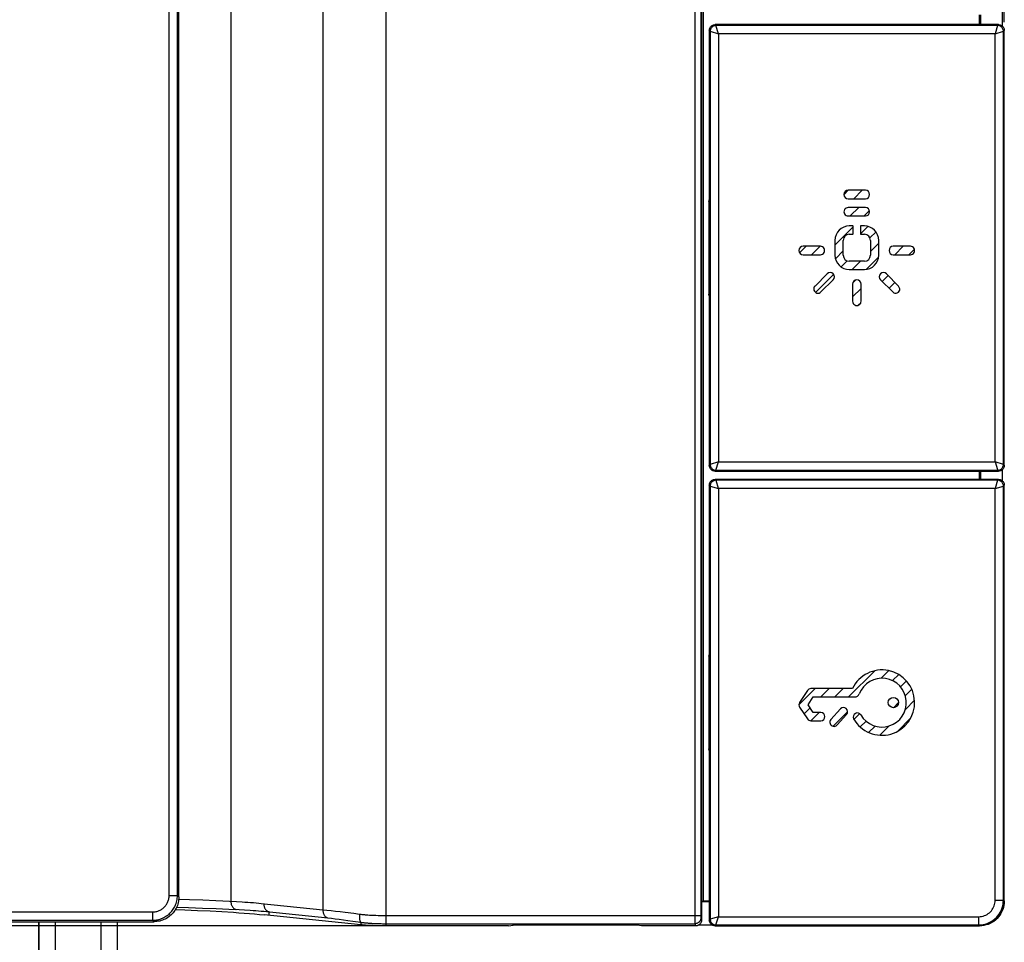
# Model space of a CAD drawing. Units: millimetres. Extents: x -67 to 155, y -133 to 132.
# Drawn here: x 64 to 123, y -90 to -34 of the extents above; entities that cross this region are included whole.
import ezdxf

# ---------------------------------------------------------------- set-up
doc = ezdxf.new("R2010")
doc.units = ezdxf.units.MM
doc.header["$LTSCALE"] = 16.335
doc.layers.get('0').update_dxf_attribs({"linetype": 'CONTINUOUS'})
for name, color, linetype in [('ASSI', 7, 'CONTINUOUS'), ('CURVE', 7, 'CONTINUOUS'), ('DRAFT', 7, 'CONTINUOUS'), ('INTF_1', 7, 'CONTINUOUS'), ('RACCORDO', 7, 'CONTINUOUS')]:
    doc.layers.add(name, color=color, linetype=linetype)
doc.styles.get("Standard").update_dxf_attribs({"font": 'txt', "width": 0.8})
doc.dimstyles.new('DIMSTYLE_2', dxfattribs={"dimtxt": 3, "dimasz": 3, "dimexe": 1.5, "dimexo": 0.5, "dimgap": 0.75, "dimtad": 1, "dimdec": 1, "dimtxsty": 'STANDARD', "dimblk": '_FILLED', "dimblk1": '_FILLED', "dimblk2": '_FILLED', "dimcen": 0.09, "dimazin": 2, "dimtfac": 1, "dimtdec": 1, "dimtofl": 0, "dimtmove": 0, "dimatfit": 3, "dimldrblk": '_FILLED', "dimfxl": 1, "dimtolj": 1, "dimarcsym": 0})

# ---------------------------------------------------------------- blocks, each defined once
blk = doc.blocks.new('_FILLED')
at = {"color": 0, "linetype": 'BYBLOCK'}
blk.add_solid([(0, 0), (-1, 0.317), (-1, -0.317)], dxfattribs=at)
blk = doc.blocks.new('*D2')
at = {"color": 7, "linetype": 'CONTINUOUS'}
for p, q in [((85.365, 111.113), (16.314, 111.113)), ((17.814, 111.113), (17.814, 11.109)), ((17.814, -88.894), (17.814, 11.109)), ((85.365, -88.894), (16.314, -88.894))]:
    blk.add_line(p, q, dxfattribs=at)
at = {"color": 7, "linetype": 'CONTINUOUS', "xscale": 3, "yscale": 3, "zscale": 3}
for p, rotation in [((17.814, 111.113), 90), ((17.814, -88.894), 270)]:
    blk.add_blockref('_FILLED', p, dxfattribs=dict(at, rotation=rotation))
blk = doc.blocks.new('*D3')
at = {"color": 7, "linetype": 'CONTINUOUS'}
for p, q in [((28.314, 109.86), (28.314, 119.809)), ((123.264, -34.241), (123.264, 119.809)), ((28.314, 118.309), (75.789, 118.309)), ((123.264, 118.309), (75.789, 118.309))]:
    blk.add_line(p, q, dxfattribs=at)
at = {"color": 7, "linetype": 'CONTINUOUS', "xscale": 3, "yscale": 3, "zscale": 3, "rotation": 180}
blk.add_blockref('_FILLED', (28.314, 118.309), dxfattribs=at)
at = {"color": 7, "linetype": 'CONTINUOUS', "xscale": 3, "yscale": 3, "zscale": 3}
blk.add_blockref('_FILLED', (123.264, 118.309), dxfattribs=at)

msp = doc.modelspace()

# ---------------------------------------------------------------- linework, layer by layer
at = {"color": 7, "linetype": 'CONTINUOUS'}
for p, q in [((104.941, 110.762), (104.941, -88.544)), ((105.051, -32.291), (105.051, -87.391)), ((123.145, -34.479), (123.145, -33.593)), ((123.145, -61.979), (123.145, -61.303)), ((105.051, -87.391), (104.941, -87.443)), ((105.414, -87.391), (105.051, -87.391)), ((64.847, -88.641), (64.847, -112.884)), ((69.609, -112.884), (69.609, -88.641)), ((101.065, -88.847), (93.512, -88.847)), ((105.595, -88.847), (104.767, -88.847))]:
    msp.add_line(p, q, dxfattribs=at)
at = {"color": 250, "linetype": 'CONTINUOUS'}
for p, q in [((64.849, -112.884), (64.849, -88.641)), ((65.851, -112.884), (65.851, -88.641)), ((68.62, -112.884), (68.62, -88.641))]:
    msp.add_line(p, q, dxfattribs=at)
at = {"layer": 'ASSI', "color": 250, "linetype": 'CONTINUOUS'}
for p, q in [((85.865, -88.894), (85.865, 111.113)), ((104.545, 110.676), (104.545, -88.474)), ((104.895, 110.501), (104.895, -88.282)), ((82.035, 110.139), (82.035, -87.921)), ((76.462, 109.622), (76.462, -87.403)), ((105.816, -34.444), (105.763, -34.391)), ((122.861, -34.444), (105.816, -34.444)), ((105.817, -34.445), (105.816, -34.444)), ((105.966, -34.944), (105.817, -34.446)), ((122.861, -34.445), (122.711, -34.944)), ((122.861, -34.444), (122.914, -34.391)), ((122.861, -34.444), (122.861, -34.445)), ((105.467, -34.794), (105.414, -34.741)), ((105.467, -34.794), (105.467, -34.794)), ((105.467, -34.794), (105.966, -34.944)), ((105.467, -34.794), (105.467, -60.988)), ((122.711, -34.944), (105.966, -34.944)), ((105.966, -34.944), (105.966, -60.838)), ((122.711, -34.944), (123.209, -34.794)), ((122.711, -60.838), (122.711, -34.944)), ((123.21, -34.794), (123.211, -34.794)), ((123.211, -34.794), (123.264, -34.741)), ((123.211, -60.988), (123.211, -34.794)), ((105.414, -45.116), (105.389, -45.091)), ((105.389, -50.691), (105.414, -50.666)), ((105.467, -60.988), (105.414, -61.041)), ((105.467, -60.988), (105.467, -60.988)), ((105.966, -60.838), (105.469, -60.988)), ((105.816, -61.338), (105.763, -61.391)), ((105.816, -61.338), (105.817, -61.337)), ((105.816, -61.338), (122.861, -61.338)), ((105.817, -61.337), (105.966, -60.838)), ((105.966, -60.838), (122.711, -60.838)), ((123.21, -60.988), (122.711, -60.838)), ((122.711, -60.838), (122.846, -61.289)), ((122.846, -61.289), (122.856, -61.321)), ((122.856, -61.321), (122.86, -61.336)), ((122.861, -61.337), (122.861, -61.338)), ((122.861, -61.338), (122.914, -61.391)), ((123.211, -60.988), (123.21, -60.988)), ((123.211, -60.988), (123.264, -61.041)), ((105.816, -61.944), (105.763, -61.891)), ((122.861, -61.944), (105.816, -61.944)), ((105.817, -61.945), (105.816, -61.944)), ((105.822, -61.961), (105.817, -61.946)), ((105.966, -62.444), (105.822, -61.961)), ((122.861, -61.945), (122.711, -62.444)), ((122.861, -61.944), (122.914, -61.891)), ((122.861, -61.944), (122.861, -61.945)), ((105.467, -62.294), (105.414, -62.241)), ((105.467, -62.294), (105.467, -62.294)), ((105.467, -62.294), (105.966, -62.444)), ((105.467, -62.294), (105.467, -88.488)), ((122.711, -62.444), (105.966, -62.444)), ((105.966, -62.444), (105.966, -88.338)), ((122.711, -62.444), (123.209, -62.294)), ((122.711, -87.339), (122.711, -62.444)), ((123.21, -62.294), (123.211, -62.294)), ((123.211, -62.294), (123.264, -62.241)), ((123.211, -87.339), (123.211, -62.294)), ((105.414, -72.616), (105.389, -72.591)), ((105.389, -78.191), (105.414, -78.166)), ((73.307, -87.278), (73.963, -87.298)), ((73.963, -87.298), (74.774, -87.328)), ((74.774, -87.328), (75.551, -87.361)), ((75.551, -87.361), (76.802, -87.42)), ((78.305, -87.532), (82.035, -87.921)), ((122.711, -87.339), (123.211, -87.339)), ((123.211, -87.339), (123.264, -87.392)), ((73.176, -87.768), (73.905, -87.788)), ((73.905, -87.788), (74.754, -87.816)), ((74.754, -87.816), (75.579, -87.847)), ((75.579, -87.847), (76.339, -87.879)), ((76.339, -87.879), (76.959, -87.908)), ((76.959, -87.908), (77.295, -87.926)), ((78.609, -88.025), (82.336, -88.413)), ((78.76, -88.041), (78.76, -88.251)), ((82.035, -87.921), (82.276, -87.945)), ((82.276, -87.945), (82.525, -87.97)), ((82.525, -87.97), (82.784, -87.999)), ((82.784, -87.999), (83.07, -88.032)), ((83.07, -88.032), (83.382, -88.07)), ((83.382, -88.07), (83.893, -88.134)), ((83.893, -88.134), (84.254, -88.182)), ((82.336, -88.413), (82.553, -88.437)), ((82.553, -88.437), (82.777, -88.463)), ((82.777, -88.463), (83.01, -88.492)), ((83.01, -88.492), (83.268, -88.525)), ((83.268, -88.525), (83.549, -88.562)), ((83.549, -88.562), (83.851, -88.605)), ((84.333, -88.675), (84.333, -88.832)), ((84.86, -88.236), (84.978, -88.242)), ((84.978, -88.242), (85.103, -88.247)), ((85.103, -88.247), (85.237, -88.252)), ((85.237, -88.252), (85.38, -88.257)), ((85.38, -88.257), (85.532, -88.26)), ((85.778, -88.262), (104.895, -88.263)), ((104.545, -88.474), (104.546, -88.665)), ((104.546, -88.665), (104.546, -88.726)), ((104.546, -88.726), (104.547, -88.746)), ((104.547, -88.762), (104.591, -88.894)), ((104.895, -88.282), (104.895, -88.318)), ((104.895, -88.318), (104.895, -88.35)), ((104.895, -88.35), (104.895, -88.371)), ((104.895, -88.371), (104.896, -88.383)), ((104.896, -88.383), (104.896, -88.393)), ((104.897, -88.413), (104.941, -88.544)), ((105.467, -88.488), (105.414, -88.541)), ((105.467, -88.488), (105.467, -88.488)), ((105.966, -88.338), (105.469, -88.488)), ((105.817, -88.837), (105.966, -88.338)), ((105.966, -88.338), (121.712, -88.338)), ((121.712, -88.338), (121.712, -88.838)), ((105.816, -88.838), (105.763, -88.891)), ((105.816, -88.838), (105.817, -88.837)), ((105.816, -88.838), (121.712, -88.838)), ((121.712, -88.838), (121.765, -88.891))]:
    msp.add_line(p, q, dxfattribs=at)
at = {"layer": 'ASSI', "color": 7, "linetype": 'CONTINUOUS'}
for p, q in [((104.941, 110.762), (104.941, -88.544)), ((105.051, -32.291), (105.051, -87.391)), ((121.739, -33.791), (121.739, -34.391)), ((122.914, -34.391), (105.763, -34.391)), ((105.414, -34.741), (105.414, -61.041)), ((123.264, -61.041), (123.264, -34.741)), ((105.389, -45.091), (105.389, -50.691)), ((105.763, -61.391), (122.914, -61.391)), ((122.914, -61.891), (105.763, -61.891)), ((121.739, -61.391), (121.739, -61.891)), ((105.414, -62.241), (105.414, -88.541)), ((123.264, -87.392), (123.264, -62.241)), ((105.389, -72.591), (105.389, -78.191)), ((105.051, -87.391), (104.941, -87.443)), ((105.414, -87.391), (105.051, -87.391)), ((73.102, -87.909), (73.679, -87.928)), ((73.679, -87.928), (74.452, -87.958)), ((74.452, -87.958), (75.202, -87.992)), ((75.202, -87.992), (75.924, -88.031)), ((84.333, -88.832), (78.483, -88.223)), ((84.774, -88.866), (84.693, -88.861)), ((85.774, -88.894), (85.589, -88.893)), ((93.271, -88.894), (85.774, -88.894)), ((93.271, -88.894), (93.539, -88.842)), ((101.039, -88.842), (93.539, -88.842)), ((101.307, -88.894), (101.039, -88.842)), ((104.591, -88.894), (101.307, -88.894)), ((105.763, -88.891), (121.765, -88.891))]:
    msp.add_line(p, q, dxfattribs=at)
for points in [[(105.414, -34.741), (105.417, -34.694), (105.426, -34.649), (105.44, -34.607), (105.46, -34.566), (105.486, -34.528), (105.516, -34.493), (105.55, -34.463), (105.589, -34.438), (105.63, -34.418), (105.672, -34.403), (105.717, -34.394), (105.763, -34.391)], [(122.914, -34.391), (122.961, -34.394), (123.005, -34.403), (123.048, -34.418), (123.088, -34.438), (123.127, -34.463), (123.161, -34.493), (123.191, -34.528), (123.217, -34.566), (123.237, -34.607), (123.251, -34.649), (123.26, -34.694), (123.264, -34.741)], [(105.389, -45.091), (105.389, -45.073), (105.392, -45.056), (105.395, -45.039), (105.401, -45.022), (105.407, -45.006), (105.414, -44.994)], [(105.414, -50.788), (105.407, -50.776), (105.401, -50.759), (105.395, -50.743), (105.392, -50.726), (105.389, -50.709), (105.389, -50.691)], [(105.763, -61.391), (105.717, -61.388), (105.672, -61.379), (105.63, -61.364), (105.589, -61.344), (105.55, -61.318), (105.516, -61.289), (105.486, -61.254), (105.46, -61.216), (105.44, -61.175), (105.426, -61.133), (105.417, -61.088), (105.414, -61.041)], [(123.264, -61.041), (123.26, -61.088), (123.251, -61.133), (123.237, -61.175), (123.217, -61.216), (123.191, -61.254), (123.161, -61.289), (123.127, -61.318), (123.088, -61.344), (123.048, -61.364), (123.005, -61.379), (122.961, -61.388), (122.914, -61.391)], [(105.414, -62.241), (105.417, -62.194), (105.426, -62.149), (105.44, -62.107), (105.46, -62.066), (105.486, -62.028), (105.516, -61.993), (105.55, -61.963), (105.589, -61.938), (105.63, -61.918), (105.672, -61.903), (105.717, -61.894), (105.763, -61.891)], [(122.914, -61.891), (122.961, -61.894), (123.005, -61.903), (123.048, -61.918), (123.088, -61.938), (123.127, -61.963), (123.161, -61.993), (123.191, -62.028), (123.217, -62.066), (123.237, -62.107), (123.251, -62.149), (123.26, -62.194), (123.264, -62.241)], [(105.389, -72.591), (105.389, -72.573), (105.392, -72.556), (105.395, -72.539), (105.401, -72.522), (105.407, -72.506), (105.414, -72.494)], [(105.414, -78.288), (105.407, -78.276), (105.401, -78.259), (105.395, -78.243), (105.392, -78.226), (105.389, -78.209), (105.389, -78.191)], [(123.264, -87.392), (123.258, -87.524), (123.241, -87.654), (123.213, -87.78), (123.173, -87.904), (123.123, -88.026), (123.063, -88.142), (122.993, -88.252), (122.913, -88.356), (122.825, -88.452), (122.728, -88.54), (122.624, -88.62), (122.514, -88.69), (122.399, -88.75), (122.277, -88.801), (122.153, -88.84), (122.026, -88.868), (121.897, -88.885), (121.765, -88.891)], [(75.924, -88.031), (76.616, -88.073), (76.949, -88.096), (77.274, -88.12), (77.59, -88.144), (77.897, -88.169), (78.195, -88.196), (78.483, -88.223)], [(104.941, -88.544), (104.94, -88.571), (104.937, -88.597), (104.932, -88.622), (104.925, -88.648), (104.917, -88.672), (104.906, -88.696), (104.894, -88.719), (104.88, -88.742), (104.865, -88.763), (104.848, -88.783), (104.829, -88.801), (104.809, -88.818), (104.788, -88.834), (104.766, -88.848), (104.743, -88.86), (104.719, -88.87), (104.694, -88.879), (104.669, -88.886), (104.644, -88.891), (104.618, -88.893), (104.591, -88.894)], [(105.763, -88.891), (105.717, -88.888), (105.672, -88.879), (105.63, -88.864), (105.589, -88.844), (105.55, -88.818), (105.516, -88.789), (105.486, -88.754), (105.46, -88.716), (105.44, -88.675), (105.426, -88.633), (105.417, -88.588), (105.414, -88.541)], [(84.693, -88.861), (84.614, -88.856), (84.538, -88.85), (84.466, -88.844), (84.398, -88.838), (84.333, -88.832)], [(85.589, -88.893), (85.402, -88.889), (85.308, -88.887), (85.216, -88.885), (85.124, -88.882), (85.034, -88.878), (84.945, -88.874), (84.859, -88.87), (84.774, -88.866)]]:
    msp.add_lwpolyline(points, dxfattribs=at)
at = {"layer": 'ASSI', "color": 250, "linetype": 'CONTINUOUS'}
for points in [[(105.816, -34.444), (105.771, -34.447), (105.726, -34.456), (105.683, -34.471), (105.642, -34.491), (105.604, -34.516), (105.569, -34.547), (105.539, -34.581), (105.514, -34.619), (105.493, -34.66), (105.479, -34.703), (105.47, -34.748), (105.467, -34.794)], [(123.211, -34.794), (123.208, -34.748), (123.199, -34.703), (123.184, -34.66), (123.164, -34.619), (123.138, -34.581), (123.108, -34.547), (123.074, -34.516), (123.036, -34.491), (122.995, -34.471), (122.951, -34.456), (122.906, -34.447), (122.861, -34.444)], [(105.467, -60.988), (105.47, -61.034), (105.479, -61.079), (105.493, -61.122), (105.514, -61.163), (105.539, -61.201), (105.569, -61.235), (105.604, -61.266), (105.642, -61.291), (105.683, -61.311), (105.726, -61.326), (105.771, -61.335), (105.816, -61.338)], [(122.861, -61.338), (122.906, -61.335), (122.951, -61.326), (122.995, -61.311), (123.036, -61.291), (123.074, -61.266), (123.108, -61.235), (123.138, -61.201), (123.164, -61.163), (123.184, -61.122), (123.199, -61.079), (123.208, -61.034), (123.211, -60.988)], [(105.816, -61.944), (105.771, -61.947), (105.726, -61.956), (105.683, -61.971), (105.642, -61.991), (105.604, -62.016), (105.569, -62.047), (105.539, -62.081), (105.514, -62.119), (105.493, -62.16), (105.479, -62.203), (105.47, -62.248), (105.467, -62.294)], [(123.211, -62.294), (123.208, -62.248), (123.199, -62.203), (123.184, -62.16), (123.164, -62.119), (123.138, -62.081), (123.108, -62.047), (123.074, -62.016), (123.036, -61.991), (122.995, -61.971), (122.951, -61.956), (122.906, -61.947), (122.861, -61.944)], [(76.462, -87.403), (76.463, -87.444), (76.466, -87.484), (76.471, -87.523), (76.479, -87.562), (76.489, -87.6), (76.502, -87.636), (76.517, -87.671), (76.534, -87.704), (76.553, -87.736), (76.573, -87.765), (76.596, -87.791), (76.62, -87.816), (76.646, -87.837), (76.673, -87.856), (76.702, -87.871), (76.731, -87.884), (76.761, -87.894), (76.791, -87.9)], [(76.802, -87.42), (77.143, -87.44), (77.315, -87.452), (77.485, -87.463), (77.654, -87.476), (77.822, -87.489), (77.986, -87.503), (78.147, -87.517), (78.305, -87.532)], [(78.459, -87.548), (78.459, -87.587), (78.461, -87.626), (78.465, -87.664), (78.471, -87.702), (78.48, -87.739), (78.491, -87.774), (78.504, -87.808), (78.52, -87.841), (78.537, -87.872), (78.556, -87.9), (78.577, -87.927), (78.599, -87.951), (78.623, -87.973), (78.649, -87.992), (78.675, -88.009), (78.703, -88.022), (78.731, -88.033), (78.76, -88.041)], [(121.712, -88.338), (121.801, -88.334), (121.889, -88.322), (121.975, -88.303), (122.059, -88.276), (122.141, -88.241), (122.219, -88.2), (122.293, -88.151), (122.363, -88.096), (122.427, -88.037), (122.484, -87.974), (122.534, -87.907), (122.578, -87.836), (122.617, -87.762), (122.65, -87.685), (122.675, -87.603), (122.694, -87.519), (122.706, -87.43), (122.711, -87.339)], [(121.712, -88.838), (121.845, -88.832), (121.977, -88.814), (122.106, -88.785), (122.233, -88.744), (122.356, -88.692), (122.473, -88.63), (122.584, -88.557), (122.689, -88.475), (122.784, -88.386), (122.869, -88.291), (122.945, -88.191), (123.012, -88.085), (123.069, -87.974), (123.118, -87.857), (123.157, -87.735), (123.186, -87.607), (123.204, -87.475), (123.211, -87.339)], [(77.295, -87.926), (77.634, -87.947), (77.802, -87.958), (77.968, -87.97), (78.133, -87.983), (78.295, -87.997), (78.454, -88.011), (78.609, -88.025)], [(82.035, -87.921), (82.035, -87.96), (82.037, -87.999), (82.041, -88.037), (82.047, -88.075), (82.056, -88.111), (82.067, -88.147), (82.08, -88.181), (82.096, -88.214), (82.113, -88.244), (82.132, -88.273), (82.153, -88.3), (82.175, -88.324), (82.199, -88.346), (82.225, -88.365), (82.251, -88.381), (82.279, -88.395), (82.307, -88.406), (82.336, -88.413)], [(83.851, -88.605), (84.168, -88.65), (84.374, -88.681)], [(84.254, -88.182), (84.25, -88.223), (84.246, -88.263), (84.243, -88.302), (84.242, -88.341), (84.241, -88.379), (84.242, -88.415), (84.244, -88.45), (84.247, -88.483), (84.252, -88.514), (84.257, -88.543), (84.263, -88.569), (84.271, -88.593), (84.279, -88.614), (84.288, -88.633), (84.299, -88.648), (84.31, -88.66), (84.321, -88.669), (84.333, -88.675)], [(84.254, -88.182), (84.294, -88.187), (84.335, -88.192), (84.377, -88.197), (84.418, -88.201), (84.461, -88.206), (84.505, -88.21), (84.551, -88.214), (84.598, -88.218), (84.647, -88.221), (84.698, -88.225), (84.75, -88.229), (84.86, -88.236)], [(84.374, -88.681), (84.416, -88.686), (84.457, -88.692), (84.499, -88.697), (84.541, -88.701), (84.584, -88.706), (84.628, -88.71), (84.674, -88.714), (84.721, -88.718), (84.77, -88.722), (84.819, -88.726), (84.871, -88.73), (84.924, -88.733), (84.978, -88.737), (85.035, -88.74), (85.093, -88.743), (85.214, -88.749)], [(85.214, -88.749), (85.278, -88.751), (85.411, -88.756)], [(85.411, -88.756), (85.481, -88.757), (85.554, -88.759), (85.628, -88.76), (85.705, -88.761), (85.784, -88.762), (104.547, -88.762)], [(85.532, -88.26), (85.611, -88.261), (85.778, -88.262)], [(104.897, -88.413), (104.896, -88.443), (104.892, -88.473), (104.885, -88.503), (104.876, -88.532), (104.864, -88.56), (104.85, -88.587), (104.834, -88.613), (104.815, -88.637), (104.795, -88.66), (104.772, -88.68), (104.748, -88.699), (104.722, -88.715), (104.695, -88.729), (104.667, -88.741), (104.638, -88.75), (104.608, -88.757), (104.578, -88.761), (104.547, -88.762)], [(104.547, -88.746), (104.547, -88.754), (104.547, -88.759), (104.547, -88.762)], [(104.896, -88.393), (104.896, -88.398), (104.896, -88.402), (104.896, -88.405), (104.897, -88.408), (104.897, -88.41), (104.897, -88.412), (104.897, -88.413)], [(105.467, -88.488), (105.47, -88.534), (105.479, -88.579), (105.493, -88.622), (105.514, -88.663), (105.539, -88.701), (105.569, -88.735), (105.604, -88.766), (105.642, -88.791), (105.683, -88.811), (105.726, -88.826), (105.771, -88.835), (105.816, -88.838)]]:
    msp.add_lwpolyline(points, dxfattribs=at)
at = {"layer": 'CURVE', "color": 7, "linetype": 'CONTINUOUS'}
for p, q in [((113.564, -44.661), (113.818, -44.407)), ((114.149, -44.916), (114.658, -44.407)), ((113.944, -45.961), (114.454, -45.451)), ((114.784, -45.961), (115.106, -45.639)), ((113.014, -47.731), (114.118, -46.627)), ((114.553, -47.032), (114.997, -46.588)), ((115.135, -47.29), (115.5, -46.925)), ((115.165, -48.101), (115.665, -47.601)), ((110.879, -48.186), (111.272, -47.793)), ((111.602, -48.303), (112.112, -47.793)), ((113.041, -48.544), (113.514, -48.071)), ((116.643, -48.303), (117.152, -47.793)), ((117.483, -48.303), (117.824, -47.962)), ((113.383, -49.042), (113.75, -48.676)), ((114.064, -49.201), (114.564, -48.701)), ((114.912, -49.193), (115.656, -48.449)), ((111.842, -50.584), (112.934, -49.492)), ((114.092, -50.013), (114.273, -49.832)), ((115.869, -49.916), (116.229, -49.556)), ((116.289, -50.336), (116.649, -49.976)), ((114.084, -50.861), (114.593, -50.352)), ((114.425, -51.36), (114.578, -51.207)), ((113.842, -75.046), (115.426, -73.462)), ((115.812, -73.916), (116.272, -73.456)), ((116.505, -74.063), (116.876, -73.692)), ((116.98, -74.428), (117.336, -74.072)), ((110.837, -75.531), (111.823, -74.544)), ((112.162, -75.046), (112.663, -74.544)), ((113.002, -75.046), (113.503, -74.544)), ((117.277, -74.971), (117.667, -74.581)), ((116.55, -75.698), (116.859, -75.389)), ((117.278, -75.811), (117.835, -75.253)), ((111.145, -76.063), (111.506, -75.702)), ((111.557, -76.491), (112.059, -75.989)), ((112.905, -76.823), (113.782, -75.946)), ((114.164, -76.404), (114.513, -76.056)), ((114.544, -76.864), (114.899, -76.509)), ((115.053, -77.195), (115.442, -76.806)), ((115.725, -77.363), (116.281, -76.807)), ((116.793, -77.136), (117.608, -76.321))]:
    msp.add_line(p, q, dxfattribs=at)
at = {"layer": 'CURVE', "color": 250, "linetype": 'CONTINUOUS'}
for p, q in [((114.861, -44.407), (113.818, -44.407)), ((113.818, -44.916), (114.861, -44.916)), ((114.861, -45.451), (113.818, -45.451)), ((113.818, -45.961), (114.861, -45.961)), ((114.1, -46.564), (113.885, -46.564)), ((113.885, -47.064), (114.1, -47.064)), ((114.118, -46.581), (114.1, -46.564)), ((114.1, -47.064), (114.118, -47.046)), ((114.118, -47.046), (114.118, -46.581)), ((114.57, -46.564), (114.553, -46.581)), ((114.553, -46.581), (114.553, -47.046)), ((114.553, -47.046), (114.571, -47.064)), ((114.794, -46.564), (114.57, -46.564)), ((114.571, -47.064), (114.794, -47.064)), ((113.014, -47.435), (113.014, -48.33)), ((113.514, -48.33), (113.514, -47.435)), ((115.165, -47.435), (115.165, -48.33)), ((115.665, -48.33), (115.665, -47.435)), ((112.136, -47.793), (111.093, -47.793)), ((117.584, -47.793), (116.542, -47.793)), ((111.093, -48.303), (112.136, -48.303)), ((114.794, -48.701), (113.885, -48.701)), ((116.542, -48.303), (117.584, -48.303)), ((113.885, -49.201), (114.794, -49.201)), ((112.546, -49.458), (111.809, -50.196)), ((112.169, -50.556), (112.906, -49.819)), ((115.771, -49.819), (116.509, -50.556)), ((116.869, -50.196), (116.132, -49.458)), ((114.084, -50.078), (114.084, -51.12)), ((114.593, -51.12), (114.593, -50.078)), ((116.943, -50.376), (116.869, -50.196)), ((111.353, -74.659), (110.878, -75.389)), ((111.389, -75.525), (111.699, -75.046)), ((114.075, -74.544), (111.563, -74.544)), ((111.699, -75.046), (114.213, -75.046)), ((110.879, -75.665), (111.354, -76.379)), ((111.697, -75.989), (111.389, -75.525)), ((112.159, -75.989), (111.697, -75.989)), ((113.345, -75.77), (112.77, -76.41)), ((113.143, -76.745), (113.718, -76.106)), ((111.563, -76.491), (112.159, -76.491))]:
    msp.add_line(p, q, dxfattribs=at)
msp.add_circle((116.55, -75.389), 0.309, dxfattribs=at)
for centre, radius, start, end in [((113.818, -44.661), 0.255, 90, 269.99978), ((114.861, -44.661), 0.255, 270, 90), ((113.818, -45.706), 0.255, 90, 270.00022), ((114.861, -45.706), 0.255, 270, 89.99978), ((113.885, -47.435), 0.871, 90, 180), ((113.885, -47.435), 0.371, 90, 180), ((114.794, -47.435), 0.871, 0, 90), ((114.794, -47.435), 0.371, 359.98825, 89.98825), ((111.093, -48.048), 0.255, 90, 269.99978), ((112.136, -48.048), 0.255, 270, 90.00022), ((116.542, -48.048), 0.255, 90, 269.99978), ((117.584, -48.048), 0.255, 270, 90.00022), ((113.885, -48.33), 0.871, 180, 270), ((113.885, -48.33), 0.371, 180, 270), ((114.794, -48.33), 0.871, 270, 360), ((114.794, -48.33), 0.371, 270, 360), ((112.726, -49.639), 0.255, 315.00016, 134.99984), ((115.952, -49.639), 0.255, 45.00016, 225.00016), ((114.339, -50.078), 0.255, 0, 179.99978), ((111.989, -50.376), 0.255, 135, 315.00016), ((116.689, -50.376), 0.255, 225, 0.00022), ((114.339, -51.12), 0.255, 180, 0.00022), ((115.863, -75.39), 1.977, 209.6549, 154.67036), ((115.862, -75.392), 1.476, 210.19969, 158.85007), ((111.563, -74.795), 0.251, 89.99886, 146.98329), ((114.213, -74.753), 0.293, 269.99922, 338.85002), ((111.088, -75.526), 0.251, 146.97253, 213.70579), ((112.159, -76.24), 0.251, 270.00114, 89.99886), ((113.532, -75.938), 0.251, 318.03684, 137.94921), ((114.372, -76.263), 0.251, 30.97727, 204.93563), ((111.563, -76.24), 0.25, 213.64712, 270.03362), ((112.957, -76.577), 0.251, 138.03252, 318.03963)]:
    msp.add_arc(centre, radius, start, end, dxfattribs=at)
at = {"layer": 'DRAFT', "color": 7, "linetype": 'CONTINUOUS'}
for p, q in [((121.739, -33.791), (121.739, -34.391)), ((121.789, -33.791), (121.789, -34.391)), ((121.825, -33.791), (121.825, -34.391)), ((73.102, -87.909), (73.679, -87.928)), ((73.679, -87.928), (74.452, -87.958)), ((74.452, -87.958), (75.202, -87.992)), ((75.202, -87.992), (75.924, -88.031)), ((84.333, -88.832), (78.483, -88.223)), ((84.774, -88.866), (84.693, -88.861)), ((85.774, -88.894), (85.589, -88.893)), ((93.271, -88.894), (85.774, -88.894)), ((93.271, -88.894), (93.539, -88.842)), ((101.039, -88.842), (93.539, -88.842)), ((101.307, -88.894), (101.039, -88.842))]:
    msp.add_line(p, q, dxfattribs=at)
for points in [[(75.924, -88.031), (76.616, -88.073), (76.949, -88.096), (77.274, -88.12), (77.59, -88.144), (77.897, -88.169), (78.195, -88.196), (78.483, -88.223)], [(84.693, -88.861), (84.614, -88.856), (84.538, -88.85), (84.466, -88.844), (84.398, -88.838), (84.333, -88.832)], [(85.589, -88.893), (85.402, -88.889), (85.308, -88.887), (85.216, -88.885), (85.124, -88.882), (85.034, -88.878), (84.945, -88.874), (84.859, -88.87), (84.774, -88.866)]]:
    msp.add_lwpolyline(points, dxfattribs=at)
at = {"layer": 'INTF_1', "color": 7, "linetype": 'CONTINUOUS'}
for p, q in [((114.861, -44.407), (113.818, -44.407)), ((113.818, -44.916), (114.861, -44.916)), ((114.861, -45.451), (113.818, -45.451)), ((113.818, -45.961), (114.861, -45.961)), ((114.1, -46.564), (113.885, -46.564)), ((113.885, -47.064), (114.1, -47.064)), ((114.118, -46.581), (114.1, -46.564)), ((114.1, -47.064), (114.118, -47.046)), ((114.118, -47.046), (114.118, -46.581)), ((114.57, -46.564), (114.553, -46.581)), ((114.553, -46.581), (114.553, -47.046)), ((114.553, -47.046), (114.571, -47.064)), ((114.794, -46.564), (114.57, -46.564)), ((114.571, -47.064), (114.794, -47.064)), ((113.014, -47.435), (113.014, -48.33)), ((113.514, -48.33), (113.514, -47.435)), ((115.165, -47.435), (115.165, -48.33)), ((115.665, -48.33), (115.665, -47.435)), ((112.136, -47.793), (111.093, -47.793)), ((117.584, -47.793), (116.542, -47.793)), ((111.093, -48.303), (112.136, -48.303)), ((114.794, -48.701), (113.885, -48.701)), ((116.542, -48.303), (117.584, -48.303)), ((113.885, -49.201), (114.794, -49.201)), ((112.546, -49.458), (111.809, -50.196)), ((112.169, -50.556), (112.906, -49.819)), ((115.771, -49.819), (116.509, -50.556)), ((116.869, -50.196), (116.132, -49.458)), ((114.084, -50.078), (114.084, -51.12)), ((114.593, -51.12), (114.593, -50.078)), ((116.943, -50.376), (116.869, -50.196)), ((111.353, -74.659), (110.878, -75.389)), ((111.389, -75.525), (111.699, -75.046)), ((114.075, -74.544), (111.563, -74.544)), ((111.699, -75.046), (114.213, -75.046)), ((110.879, -75.665), (111.354, -76.379)), ((111.697, -75.989), (111.389, -75.525)), ((112.159, -75.989), (111.697, -75.989)), ((113.345, -75.77), (112.77, -76.41)), ((113.143, -76.745), (113.718, -76.106)), ((111.563, -76.491), (112.159, -76.491))]:
    msp.add_line(p, q, dxfattribs=at)
msp.add_circle((116.55, -75.389), 0.309, dxfattribs=at)
for centre, radius, start, end in [((113.818, -44.661), 0.255, 90, 269.99978), ((114.861, -44.661), 0.255, 270, 90), ((113.818, -45.706), 0.255, 90, 270.00022), ((114.861, -45.706), 0.255, 270, 89.99978), ((113.885, -47.435), 0.871, 90, 180), ((113.885, -47.435), 0.371, 90, 180), ((114.794, -47.435), 0.871, 0, 90), ((114.794, -47.435), 0.371, 359.98825, 89.98825), ((111.093, -48.048), 0.255, 90, 269.99978), ((112.136, -48.048), 0.255, 270, 90.00022), ((116.542, -48.048), 0.255, 90, 269.99978), ((117.584, -48.048), 0.255, 270, 90.00022), ((113.885, -48.33), 0.871, 180, 270), ((113.885, -48.33), 0.371, 180, 270), ((114.794, -48.33), 0.871, 270, 360), ((114.794, -48.33), 0.371, 270, 360), ((112.726, -49.639), 0.255, 315.00016, 134.99984), ((115.952, -49.639), 0.255, 45.00016, 225.00016), ((114.339, -50.078), 0.255, 0, 179.99978), ((111.989, -50.376), 0.255, 135, 315.00016), ((116.689, -50.376), 0.255, 225, 0.00022), ((114.339, -51.12), 0.255, 180, 0.00022), ((115.863, -75.39), 1.977, 209.6549, 154.67036), ((115.862, -75.392), 1.476, 210.19969, 158.85007), ((111.563, -74.795), 0.251, 89.99886, 146.98329), ((114.213, -74.753), 0.293, 269.99922, 338.85002), ((111.088, -75.526), 0.251, 146.97253, 213.70579), ((112.159, -76.24), 0.251, 270.00114, 89.99886), ((113.532, -75.938), 0.251, 318.03684, 137.94921), ((114.372, -76.263), 0.251, 30.97727, 204.93563), ((111.563, -76.24), 0.25, 213.64712, 270.03362), ((112.957, -76.577), 0.251, 138.03252, 318.03963)]:
    msp.add_arc(centre, radius, start, end, dxfattribs=at)
at = {"layer": 'RACCORDO', "color": 250, "linetype": 'CONTINUOUS'}
for p, q in [((85.865, -88.894), (85.865, 111.113)), ((104.545, 110.676), (104.545, -88.474)), ((104.895, 110.501), (104.895, -88.282)), ((82.035, 110.139), (82.035, -87.921)), ((72.726, -87.054), (72.726, 109.272)), ((73.226, -87.054), (73.226, 109.272)), ((76.462, 109.622), (76.462, -87.403)), ((105.816, -34.444), (105.763, -34.391)), ((122.861, -34.444), (105.816, -34.444)), ((105.817, -34.445), (105.816, -34.444)), ((105.966, -34.944), (105.817, -34.446)), ((122.861, -34.445), (122.711, -34.944)), ((122.861, -34.444), (122.914, -34.391)), ((122.861, -34.444), (122.861, -34.445)), ((105.467, -34.794), (105.414, -34.741)), ((105.467, -34.794), (105.467, -34.794)), ((105.467, -34.794), (105.966, -34.944)), ((105.467, -34.794), (105.467, -60.988)), ((122.711, -34.944), (105.966, -34.944)), ((105.966, -34.944), (105.966, -60.838)), ((122.711, -34.944), (123.209, -34.794)), ((122.711, -60.838), (122.711, -34.944)), ((123.21, -34.794), (123.211, -34.794)), ((123.211, -34.794), (123.264, -34.741)), ((123.211, -60.988), (123.211, -34.794)), ((105.414, -45.116), (105.389, -45.091)), ((105.389, -50.691), (105.414, -50.666)), ((105.467, -60.988), (105.414, -61.041)), ((105.467, -60.988), (105.467, -60.988)), ((105.966, -60.838), (105.469, -60.988)), ((105.816, -61.338), (105.763, -61.391)), ((105.816, -61.338), (105.817, -61.337)), ((105.816, -61.338), (122.861, -61.338)), ((105.817, -61.337), (105.966, -60.838)), ((105.966, -60.838), (122.711, -60.838)), ((123.21, -60.988), (122.711, -60.838)), ((122.711, -60.838), (122.846, -61.289)), ((122.846, -61.289), (122.856, -61.321)), ((122.856, -61.321), (122.86, -61.336)), ((122.861, -61.337), (122.861, -61.338)), ((122.861, -61.338), (122.914, -61.391)), ((123.211, -60.988), (123.21, -60.988)), ((123.211, -60.988), (123.264, -61.041)), ((105.816, -61.944), (105.763, -61.891)), ((122.861, -61.944), (105.816, -61.944)), ((105.817, -61.945), (105.816, -61.944)), ((105.822, -61.961), (105.817, -61.946)), ((105.966, -62.444), (105.822, -61.961)), ((122.861, -61.945), (122.711, -62.444)), ((122.861, -61.944), (122.914, -61.891)), ((122.861, -61.944), (122.861, -61.945)), ((105.467, -62.294), (105.414, -62.241)), ((105.467, -62.294), (105.467, -62.294)), ((105.467, -62.294), (105.966, -62.444)), ((105.467, -62.294), (105.467, -88.488)), ((122.711, -62.444), (105.966, -62.444)), ((105.966, -62.444), (105.966, -88.338)), ((122.711, -62.444), (123.209, -62.294)), ((122.711, -87.339), (122.711, -62.444)), ((123.21, -62.294), (123.211, -62.294)), ((123.211, -62.294), (123.264, -62.241)), ((123.211, -87.339), (123.211, -62.294)), ((105.414, -72.616), (105.389, -72.591)), ((105.389, -78.191), (105.414, -78.166)), ((72.726, -87.054), (73.226, -87.054)), ((73.226, -87.054), (73.314, -87.142)), ((73.307, -87.278), (73.963, -87.298)), ((73.963, -87.298), (74.774, -87.328)), ((74.774, -87.328), (75.551, -87.361)), ((75.551, -87.361), (76.802, -87.42)), ((78.305, -87.532), (82.035, -87.921)), ((122.711, -87.339), (123.211, -87.339)), ((123.211, -87.339), (123.264, -87.392)), ((29.901, -88.053), (71.727, -88.053)), ((71.727, -88.053), (71.727, -88.553)), ((73.176, -87.768), (73.905, -87.788)), ((73.905, -87.788), (74.754, -87.816)), ((74.754, -87.816), (75.579, -87.847)), ((75.579, -87.847), (76.339, -87.879)), ((76.339, -87.879), (76.959, -87.908)), ((76.959, -87.908), (77.295, -87.926)), ((78.609, -88.025), (82.336, -88.413)), ((78.76, -88.041), (78.76, -88.251)), ((82.035, -87.921), (82.276, -87.945)), ((82.276, -87.945), (82.525, -87.97)), ((82.525, -87.97), (82.784, -87.999)), ((82.784, -87.999), (83.07, -88.032)), ((83.07, -88.032), (83.382, -88.07)), ((83.382, -88.07), (83.893, -88.134)), ((83.893, -88.134), (84.254, -88.182)), ((29.901, -88.553), (71.727, -88.553)), ((71.727, -88.553), (71.815, -88.641)), ((82.336, -88.413), (82.553, -88.437)), ((82.553, -88.437), (82.777, -88.463)), ((82.777, -88.463), (83.01, -88.492)), ((83.01, -88.492), (83.268, -88.525)), ((83.268, -88.525), (83.549, -88.562)), ((83.549, -88.562), (83.851, -88.605)), ((84.333, -88.675), (84.333, -88.832)), ((84.86, -88.236), (84.978, -88.242)), ((84.978, -88.242), (85.103, -88.247)), ((85.103, -88.247), (85.237, -88.252)), ((85.237, -88.252), (85.38, -88.257)), ((85.38, -88.257), (85.532, -88.26)), ((85.778, -88.262), (104.895, -88.263)), ((104.545, -88.474), (104.546, -88.665)), ((104.546, -88.665), (104.546, -88.726)), ((104.546, -88.726), (104.547, -88.746)), ((104.547, -88.762), (104.591, -88.894)), ((104.895, -88.282), (104.895, -88.318)), ((104.895, -88.318), (104.895, -88.35)), ((104.895, -88.35), (104.895, -88.371)), ((104.895, -88.371), (104.896, -88.383)), ((104.896, -88.383), (104.896, -88.393)), ((104.897, -88.413), (104.941, -88.544)), ((105.467, -88.488), (105.414, -88.541)), ((105.467, -88.488), (105.467, -88.488)), ((105.966, -88.338), (105.469, -88.488)), ((105.817, -88.837), (105.966, -88.338)), ((105.966, -88.338), (121.712, -88.338)), ((121.712, -88.338), (121.712, -88.838)), ((105.816, -88.838), (105.763, -88.891)), ((105.816, -88.838), (105.817, -88.837)), ((105.816, -88.838), (121.712, -88.838)), ((121.712, -88.838), (121.765, -88.891))]:
    msp.add_line(p, q, dxfattribs=at)
at = {"layer": 'RACCORDO', "color": 7, "linetype": 'CONTINUOUS'}
for p, q in [((73.314, -87.142), (73.314, 109.36)), ((122.914, -34.391), (105.763, -34.391)), ((105.414, -34.741), (105.414, -61.041)), ((123.264, -61.041), (123.264, -34.741)), ((105.389, -45.091), (105.389, -50.691)), ((105.763, -61.391), (122.914, -61.391)), ((122.914, -61.891), (105.763, -61.891)), ((121.739, -61.391), (121.739, -61.891)), ((121.789, -61.391), (121.789, -61.891)), ((121.825, -61.391), (121.825, -61.891)), ((105.414, -62.241), (105.414, -88.541)), ((123.264, -87.392), (123.264, -62.241)), ((105.389, -72.591), (105.389, -78.191)), ((105.414, -87.442), (104.941, -87.442)), ((29.813, -88.641), (71.815, -88.641)), ((104.591, -88.894), (101.307, -88.894)), ((105.763, -88.891), (121.765, -88.891))]:
    msp.add_line(p, q, dxfattribs=at)
for points in [[(105.414, -34.741), (105.417, -34.694), (105.426, -34.649), (105.44, -34.607), (105.46, -34.566), (105.486, -34.528), (105.516, -34.493), (105.55, -34.463), (105.589, -34.438), (105.63, -34.418), (105.672, -34.403), (105.717, -34.394), (105.763, -34.391)], [(122.914, -34.391), (122.961, -34.394), (123.005, -34.403), (123.048, -34.418), (123.088, -34.438), (123.127, -34.463), (123.161, -34.493), (123.191, -34.528), (123.217, -34.566), (123.237, -34.607), (123.251, -34.649), (123.26, -34.694), (123.264, -34.741)], [(105.389, -45.091), (105.389, -45.073), (105.392, -45.056), (105.395, -45.039), (105.401, -45.022), (105.407, -45.006), (105.414, -44.994)], [(105.414, -50.788), (105.407, -50.776), (105.401, -50.759), (105.395, -50.743), (105.392, -50.726), (105.389, -50.709), (105.389, -50.691)], [(105.763, -61.391), (105.717, -61.388), (105.672, -61.379), (105.63, -61.364), (105.589, -61.344), (105.55, -61.318), (105.516, -61.289), (105.486, -61.254), (105.46, -61.216), (105.44, -61.175), (105.426, -61.133), (105.417, -61.088), (105.414, -61.041)], [(123.264, -61.041), (123.26, -61.088), (123.251, -61.133), (123.237, -61.175), (123.217, -61.216), (123.191, -61.254), (123.161, -61.289), (123.127, -61.318), (123.088, -61.344), (123.048, -61.364), (123.005, -61.379), (122.961, -61.388), (122.914, -61.391)], [(105.414, -62.241), (105.417, -62.194), (105.426, -62.149), (105.44, -62.107), (105.46, -62.066), (105.486, -62.028), (105.516, -61.993), (105.55, -61.963), (105.589, -61.938), (105.63, -61.918), (105.672, -61.903), (105.717, -61.894), (105.763, -61.891)], [(122.914, -61.891), (122.961, -61.894), (123.005, -61.903), (123.048, -61.918), (123.088, -61.938), (123.127, -61.963), (123.161, -61.993), (123.191, -62.028), (123.217, -62.066), (123.237, -62.107), (123.251, -62.149), (123.26, -62.194), (123.264, -62.241)], [(105.389, -72.591), (105.389, -72.573), (105.392, -72.556), (105.395, -72.539), (105.401, -72.522), (105.407, -72.506), (105.414, -72.494)], [(105.414, -78.288), (105.407, -78.276), (105.401, -78.259), (105.395, -78.243), (105.392, -78.226), (105.389, -78.209), (105.389, -78.191)], [(73.314, -87.142), (73.311, -87.23), (73.303, -87.316), (73.291, -87.402), (73.273, -87.488), (73.251, -87.572), (73.223, -87.655), (73.191, -87.736), (73.154, -87.815), (73.113, -87.892), (73.067, -87.966), (73.017, -88.037), (72.963, -88.106), (72.905, -88.171), (72.843, -88.232), (72.778, -88.29), (72.71, -88.344), (72.638, -88.394), (72.564, -88.44), (72.488, -88.481), (72.408, -88.518), (72.328, -88.551), (72.245, -88.578), (72.16, -88.601), (72.075, -88.618), (71.989, -88.631), (71.902, -88.638), (71.815, -88.641)], [(123.264, -87.392), (123.258, -87.524), (123.241, -87.654), (123.213, -87.78), (123.173, -87.904), (123.123, -88.026), (123.063, -88.142), (122.993, -88.252), (122.913, -88.356), (122.825, -88.452), (122.728, -88.54), (122.624, -88.62), (122.514, -88.69), (122.399, -88.75), (122.277, -88.801), (122.153, -88.84), (122.026, -88.868), (121.897, -88.885), (121.765, -88.891)], [(104.941, -88.544), (104.94, -88.571), (104.937, -88.597), (104.932, -88.622), (104.925, -88.648), (104.917, -88.672), (104.906, -88.696), (104.894, -88.719), (104.88, -88.742), (104.865, -88.763), (104.848, -88.783), (104.829, -88.801), (104.809, -88.818), (104.788, -88.834), (104.766, -88.848), (104.743, -88.86), (104.719, -88.87), (104.694, -88.879), (104.669, -88.886), (104.644, -88.891), (104.618, -88.893), (104.591, -88.894)], [(105.763, -88.891), (105.717, -88.888), (105.672, -88.879), (105.63, -88.864), (105.589, -88.844), (105.55, -88.818), (105.516, -88.789), (105.486, -88.754), (105.46, -88.716), (105.44, -88.675), (105.426, -88.633), (105.417, -88.588), (105.414, -88.541)]]:
    msp.add_lwpolyline(points, dxfattribs=at)
at = {"layer": 'RACCORDO', "color": 250, "linetype": 'CONTINUOUS'}
for points in [[(105.816, -34.444), (105.771, -34.447), (105.726, -34.456), (105.683, -34.471), (105.642, -34.491), (105.604, -34.516), (105.569, -34.547), (105.539, -34.581), (105.514, -34.619), (105.493, -34.66), (105.479, -34.703), (105.47, -34.748), (105.467, -34.794)], [(123.211, -34.794), (123.208, -34.748), (123.199, -34.703), (123.184, -34.66), (123.164, -34.619), (123.138, -34.581), (123.108, -34.547), (123.074, -34.516), (123.036, -34.491), (122.995, -34.471), (122.951, -34.456), (122.906, -34.447), (122.861, -34.444)], [(105.467, -60.988), (105.47, -61.034), (105.479, -61.079), (105.493, -61.122), (105.514, -61.163), (105.539, -61.201), (105.569, -61.235), (105.604, -61.266), (105.642, -61.291), (105.683, -61.311), (105.726, -61.326), (105.771, -61.335), (105.816, -61.338)], [(122.861, -61.338), (122.906, -61.335), (122.951, -61.326), (122.995, -61.311), (123.036, -61.291), (123.074, -61.266), (123.108, -61.235), (123.138, -61.201), (123.164, -61.163), (123.184, -61.122), (123.199, -61.079), (123.208, -61.034), (123.211, -60.988)], [(105.816, -61.944), (105.771, -61.947), (105.726, -61.956), (105.683, -61.971), (105.642, -61.991), (105.604, -62.016), (105.569, -62.047), (105.539, -62.081), (105.514, -62.119), (105.493, -62.16), (105.479, -62.203), (105.47, -62.248), (105.467, -62.294)], [(123.211, -62.294), (123.208, -62.248), (123.199, -62.203), (123.184, -62.16), (123.164, -62.119), (123.138, -62.081), (123.108, -62.047), (123.074, -62.016), (123.036, -61.991), (122.995, -61.971), (122.951, -61.956), (122.906, -61.947), (122.861, -61.944)], [(71.727, -88.053), (71.78, -88.052), (71.832, -88.048), (71.884, -88.041), (71.934, -88.032), (71.984, -88.02), (72.034, -88.005), (72.082, -87.988), (72.13, -87.968), (72.176, -87.946), (72.222, -87.922), (72.266, -87.895), (72.309, -87.867), (72.35, -87.835), (72.389, -87.802), (72.427, -87.767), (72.463, -87.73), (72.497, -87.691), (72.528, -87.651), (72.558, -87.609), (72.585, -87.566), (72.611, -87.52), (72.634, -87.474), (72.655, -87.425), (72.673, -87.375), (72.689, -87.324), (72.702, -87.271), (72.712, -87.218), (72.72, -87.164), (72.724, -87.109), (72.726, -87.054)], [(71.727, -88.553), (71.806, -88.551), (71.885, -88.545), (71.962, -88.534), (72.038, -88.52), (72.113, -88.502), (72.187, -88.481), (72.26, -88.455), (72.331, -88.426), (72.401, -88.392), (72.469, -88.356), (72.535, -88.316), (72.599, -88.273), (72.661, -88.226), (72.72, -88.176), (72.777, -88.124), (72.83, -88.068), (72.881, -88.01), (72.929, -87.949), (72.973, -87.886), (73.014, -87.821), (73.052, -87.753), (73.087, -87.683), (73.118, -87.611), (73.146, -87.536), (73.17, -87.459), (73.19, -87.38), (73.205, -87.3), (73.217, -87.219), (73.223, -87.137), (73.226, -87.054)], [(76.462, -87.403), (76.463, -87.444), (76.466, -87.484), (76.471, -87.523), (76.479, -87.562), (76.489, -87.6), (76.502, -87.636), (76.517, -87.671), (76.534, -87.704), (76.553, -87.736), (76.573, -87.765), (76.596, -87.791), (76.62, -87.816), (76.646, -87.837), (76.673, -87.856), (76.702, -87.871), (76.731, -87.884), (76.761, -87.894), (76.791, -87.9)], [(76.802, -87.42), (77.143, -87.44), (77.315, -87.452), (77.485, -87.463), (77.654, -87.476), (77.822, -87.489), (77.986, -87.503), (78.147, -87.517), (78.305, -87.532)], [(78.459, -87.548), (78.459, -87.587), (78.461, -87.626), (78.465, -87.664), (78.471, -87.702), (78.48, -87.739), (78.491, -87.774), (78.504, -87.808), (78.52, -87.841), (78.537, -87.872), (78.556, -87.9), (78.577, -87.927), (78.599, -87.951), (78.623, -87.973), (78.649, -87.992), (78.675, -88.009), (78.703, -88.022), (78.731, -88.033), (78.76, -88.041)], [(121.712, -88.338), (121.801, -88.334), (121.889, -88.322), (121.975, -88.303), (122.059, -88.276), (122.141, -88.241), (122.219, -88.2), (122.293, -88.151), (122.363, -88.096), (122.427, -88.037), (122.484, -87.974), (122.534, -87.907), (122.578, -87.836), (122.617, -87.762), (122.65, -87.685), (122.675, -87.603), (122.694, -87.519), (122.706, -87.43), (122.711, -87.339)], [(121.712, -88.838), (121.845, -88.832), (121.977, -88.814), (122.106, -88.785), (122.233, -88.744), (122.356, -88.692), (122.473, -88.63), (122.584, -88.557), (122.689, -88.475), (122.784, -88.386), (122.869, -88.291), (122.945, -88.191), (123.012, -88.085), (123.069, -87.974), (123.118, -87.857), (123.157, -87.735), (123.186, -87.607), (123.204, -87.475), (123.211, -87.339)], [(77.295, -87.926), (77.634, -87.947), (77.802, -87.958), (77.968, -87.97), (78.133, -87.983), (78.295, -87.997), (78.454, -88.011), (78.609, -88.025)], [(82.035, -87.921), (82.035, -87.96), (82.037, -87.999), (82.041, -88.037), (82.047, -88.075), (82.056, -88.111), (82.067, -88.147), (82.08, -88.181), (82.096, -88.214), (82.113, -88.244), (82.132, -88.273), (82.153, -88.3), (82.175, -88.324), (82.199, -88.346), (82.225, -88.365), (82.251, -88.381), (82.279, -88.395), (82.307, -88.406), (82.336, -88.413)], [(83.851, -88.605), (84.168, -88.65), (84.374, -88.681)], [(84.254, -88.182), (84.25, -88.223), (84.246, -88.263), (84.243, -88.302), (84.242, -88.341), (84.241, -88.379), (84.242, -88.415), (84.244, -88.45), (84.247, -88.483), (84.252, -88.514), (84.257, -88.543), (84.263, -88.569), (84.271, -88.593), (84.279, -88.614), (84.288, -88.633), (84.299, -88.648), (84.31, -88.66), (84.321, -88.669), (84.333, -88.675)], [(84.254, -88.182), (84.294, -88.187), (84.335, -88.192), (84.377, -88.197), (84.418, -88.201), (84.461, -88.206), (84.505, -88.21), (84.551, -88.214), (84.598, -88.218), (84.647, -88.221), (84.698, -88.225), (84.75, -88.229), (84.86, -88.236)], [(84.374, -88.681), (84.416, -88.686), (84.457, -88.692), (84.499, -88.697), (84.541, -88.701), (84.584, -88.706), (84.628, -88.71), (84.674, -88.714), (84.721, -88.718), (84.77, -88.722), (84.819, -88.726), (84.871, -88.73), (84.924, -88.733), (84.978, -88.737), (85.035, -88.74), (85.093, -88.743), (85.214, -88.749)], [(85.214, -88.749), (85.278, -88.751), (85.411, -88.756)], [(85.411, -88.756), (85.481, -88.757), (85.554, -88.759), (85.628, -88.76), (85.705, -88.761), (85.784, -88.762), (104.547, -88.762)], [(85.532, -88.26), (85.611, -88.261), (85.778, -88.262)], [(104.897, -88.413), (104.896, -88.443), (104.892, -88.473), (104.885, -88.503), (104.876, -88.532), (104.864, -88.56), (104.85, -88.587), (104.834, -88.613), (104.815, -88.637), (104.795, -88.66), (104.772, -88.68), (104.748, -88.699), (104.722, -88.715), (104.695, -88.729), (104.667, -88.741), (104.638, -88.75), (104.608, -88.757), (104.578, -88.761), (104.547, -88.762)], [(104.547, -88.746), (104.547, -88.754), (104.547, -88.759), (104.547, -88.762)], [(104.896, -88.393), (104.896, -88.398), (104.896, -88.402), (104.896, -88.405), (104.897, -88.408), (104.897, -88.41), (104.897, -88.412), (104.897, -88.413)], [(105.467, -88.488), (105.47, -88.534), (105.479, -88.579), (105.493, -88.622), (105.514, -88.663), (105.539, -88.701), (105.569, -88.735), (105.604, -88.766), (105.642, -88.791), (105.683, -88.811), (105.726, -88.826), (105.771, -88.835), (105.816, -88.838)]]:
    msp.add_lwpolyline(points, dxfattribs=at)

# ---------------------------------------------------------------- dimensions: what is measured, and where the dimension line sits
at = {"color": 7, "linetype": 'CONTINUOUS'}
dim = msp.add_linear_dim(base=(123.263637186, 118.309063423), p1=(28.313637185, 109.359977182), p2=(123.263637186, -34.740723367), dimstyle='DIMSTYLE_2', dxfattribs=at)
dim.commit()
dim.dimension.update_dxf_attribs({"geometry": '*D3', "text_midpoint": (73.538637185, 118.309063423), "dimtype": 160})
dim = msp.add_linear_dim(base=(17.814, -88.894), p1=(85.865, 111.113), p2=(85.865, -88.894), angle=270, dimstyle='DIMSTYLE_2', dxfattribs=at)
dim.commit()
dim.dimension.update_dxf_attribs({"geometry": '*D2', "text_midpoint": (17.814, 7.573), "dimtype": 160})

doc.saveas('drawing.dxf')
